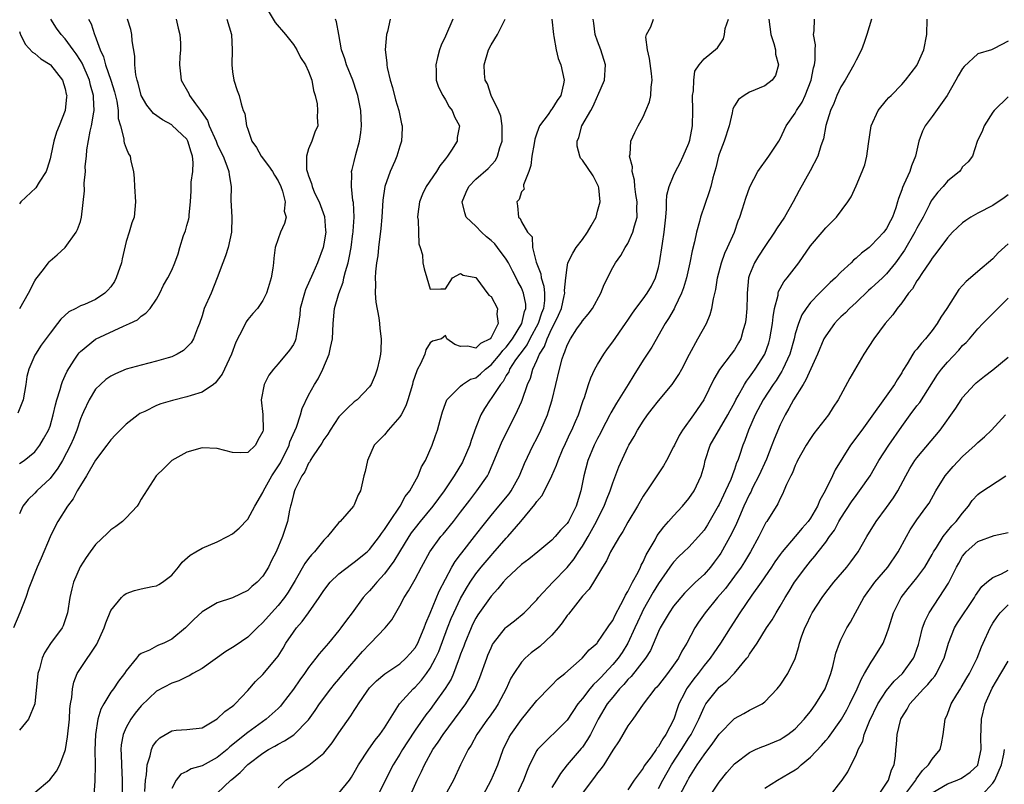
# Model space of a CAD drawing. Units: inches. Extents: x 2601000 to 2604000, y 1515000 to 1518000.
# Drawn here: x 2601501 to 2601630, y 1516004 to 1516105 of the extents above; entities that cross this region are included whole.
import ezdxf

# ---------------------------------------------------------------- set-up
doc = ezdxf.new("R2010")
doc.units = ezdxf.units.IN
doc.header["$MEASUREMENT"] = 0
doc.layers.add('LD26011515_2ft', color=101, linetype='Continuous')

msp = doc.modelspace()

# ---------------------------------------------------------------- linework, layer by layer
at = {"layer": 'LD26011515_2ft'}
for points, elevation in [([(2601533.15, 1516107), (2601534.6, 1516104.6), (2601535.98, 1516103), (2601537, 1516101.68), (2601537.44, 1516101), (2601537.96, 1516099.96), (2601538.6, 1516099), (2601539, 1516098.13), (2601539.44, 1516097), (2601539.63, 1516095.63), (2601539.86, 1516095), (2601540.11, 1516093.89), (2601540.17, 1516093), (2601540.12, 1516092.12), (2601540.21, 1516091), (2601539.84, 1516090.16), (2601539.44, 1516089), (2601539, 1516087.97), (2601538.73, 1516087), (2601538.74, 1516085.26), (2601538.82, 1516085), (2601538.88, 1516084.88), (2601539, 1516084.42), (2601539.4, 1516083.4), (2601539.46, 1516083), (2601539.8, 1516082.2), (2601540.38, 1516081), (2601541.08, 1516079.08), (2601541.24, 1516077.24), (2601541.25, 1516077), (2601541, 1516075.48), (2601540.9, 1516075), (2601540.17, 1516073), (2601539.57, 1516071.57), (2601538.58, 1516069.42), (2601538.45, 1516069), (2601537.9, 1516067), (2601537.85, 1516066.15), (2601537.68, 1516065), (2601537.36, 1516063.36), (2601537.33, 1516063), (2601537.25, 1516062.75), (2601537, 1516062.25), (2601536.51, 1516061.49), (2601535, 1516059.7), (2601534.37, 1516059), (2601533.79, 1516058.21), (2601533.17, 1516057), (2601532.76, 1516055), (2601532.97, 1516053.03), (2601533.05, 1516051), (2601533, 1516050.8), (2601532.33, 1516049.67), (2601532, 1516049), (2601531, 1516048.06), (2601530, 1516048), (2601529, 1516048.05), (2601527, 1516048.56), (2601525, 1516048.65), (2601523, 1516048.09), (2601521.02, 1516047), (2601520.01, 1516045.99), (2601518.96, 1516045), (2601517, 1516041.94), (2601516.66, 1516041.34), (2601516.45, 1516041), (2601515, 1516039.47), (2601514.53, 1516039), (2601513.67, 1516038.33), (2601513, 1516037.89), (2601512.54, 1516037.46), (2601511, 1516035.96), (2601510.27, 1516035), (2601509.74, 1516034.26), (2601508.96, 1516033.04), (2601508.09, 1516031), (2601507.86, 1516030.14), (2601507.62, 1516029), (2601507.32, 1516027), (2601507, 1516026.04), (2601506.72, 1516025.29), (2601506.58, 1516025), (2601505.06, 1516022.94), (2601504.27, 1516021.73), (2601503.97, 1516021), (2601503.6, 1516019.6), (2601503.4, 1516019), (2601503, 1516015), (2601502.19, 1516013), (2601501, 1516011.55)], 8194), ([(2601528.24, 1516105), (2601528.87, 1516103), (2601528.96, 1516101), (2601528.89, 1516099), (2601529, 1516098.11), (2601529.18, 1516097), (2601529.63, 1516095.63), (2601529.86, 1516095), (2601530.12, 1516093.88), (2601530.42, 1516093), (2601530.6, 1516092.6), (2601530.84, 1516091), (2601530.9, 1516090.9), (2601531, 1516090.56), (2601531.56, 1516089), (2601532.15, 1516088.15), (2601532.78, 1516087), (2601533.75, 1516085.75), (2601534.27, 1516085), (2601534.5, 1516084.5), (2601535, 1516083.76), (2601535.35, 1516083), (2601535.59, 1516082.41), (2601535.91, 1516081), (2601535.8, 1516079.8), (2601536.05, 1516079), (2601535.85, 1516078.15), (2601535.32, 1516077), (2601535, 1516076.16), (2601534.62, 1516075), (2601534.41, 1516073.59), (2601534.37, 1516073), (2601534.29, 1516072.29), (2601534.07, 1516071), (2601533.68, 1516069.68), (2601533.46, 1516069), (2601533, 1516068.04), (2601532.28, 1516067), (2601531.67, 1516066.33), (2601531, 1516065.53), (2601530.78, 1516065.22), (2601530.42, 1516064.42), (2601529.45, 1516062.55), (2601528.85, 1516061), (2601527.95, 1516059), (2601527.64, 1516058.36), (2601527, 1516057.5), (2601526.77, 1516057.23), (2601526.5, 1516057), (2601525, 1516055.97), (2601523.55, 1516055.55), (2601523, 1516055.36), (2601521.09, 1516054.91), (2601519.56, 1516054.44), (2601519, 1516054.22), (2601517.45, 1516053.45), (2601516.83, 1516053.17), (2601516.59, 1516053), (2601515, 1516051.78), (2601513.61, 1516050.39), (2601513, 1516049.72), (2601512.49, 1516049), (2601511, 1516047.04), (2601509.81, 1516045), (2601509, 1516043.72), (2601508.58, 1516043), (2601508.04, 1516041.96), (2601507.28, 1516041), (2601506.05, 1516039), (2601505.67, 1516038.33), (2601505, 1516036.95), (2601503.84, 1516034.16), (2601503.3, 1516033), (2601502.22, 1516030.22), (2601501.82, 1516029), (2601501.01, 1516027), (2601500.18, 1516025)], 8196), ([(2601510.07, 1516105), (2601510.4, 1516104.4), (2601510.85, 1516103), (2601510.91, 1516102.91), (2601511.6, 1516101), (2601512.05, 1516100.05), (2601512.31, 1516099), (2601512.98, 1516097), (2601513.47, 1516095.47), (2601513.77, 1516094.23), (2601513.96, 1516093), (2601513.97, 1516091.97), (2601514.26, 1516091), (2601514.72, 1516089.28), (2601514.72, 1516089), (2601514.76, 1516088.76), (2601515, 1516088.06), (2601515.32, 1516087.32), (2601515.52, 1516087), (2601515.63, 1516086.37), (2601515.98, 1516085), (2601516.08, 1516084.08), (2601516.11, 1516083), (2601516.23, 1516081), (2601516.05, 1516079), (2601515.75, 1516078.25), (2601515.39, 1516077), (2601515, 1516075.77), (2601514.47, 1516073.53), (2601514.38, 1516073), (2601513.71, 1516071), (2601513.47, 1516070.53), (2601513, 1516069.85), (2601512.61, 1516069.39), (2601512.21, 1516069), (2601511, 1516068.16), (2601509.52, 1516067.52), (2601509, 1516067.32), (2601508.39, 1516067), (2601507.46, 1516066.54), (2601506.41, 1516065.59), (2601506, 1516065), (2601505, 1516063.76), (2601503.83, 1516062.17), (2601503.07, 1516061), (2601503, 1516060.85), (2601502.2, 1516059), (2601501.97, 1516058.03), (2601501.84, 1516057), (2601501.49, 1516055), (2601500.77, 1516053.23)], 8202), ([(2601501, 1516046.61), (2601501.59, 1516047), (2601503, 1516048.13), (2601503.67, 1516049), (2601504.16, 1516049.84), (2601504.8, 1516051), (2601505, 1516051.53), (2601505.43, 1516053), (2601505.7, 1516054.3), (2601505.89, 1516055), (2601506.34, 1516056.34), (2601506.5, 1516057), (2601506.62, 1516057.39), (2601507, 1516058.19), (2601507.24, 1516058.76), (2601508.19, 1516060.19), (2601508.7, 1516061), (2601508.83, 1516061.17), (2601509, 1516061.34), (2601511, 1516062.94), (2601514.66, 1516064.66), (2601515.46, 1516065), (2601516.49, 1516065.51), (2601517, 1516065.98), (2601517.62, 1516066.38), (2601518.18, 1516067), (2601519, 1516068.2), (2601519.44, 1516069), (2601519.93, 1516070.07), (2601520.51, 1516071), (2601521, 1516072.03), (2601521.41, 1516073), (2601521.83, 1516074.17), (2601522.05, 1516075), (2601522.57, 1516076.57), (2601522.81, 1516077.19), (2601523, 1516077.91), (2601523.25, 1516078.75), (2601523.3, 1516079), (2601523.3, 1516079.3), (2601523.47, 1516081), (2601523.56, 1516082.44), (2601523.57, 1516083.57), (2601523.76, 1516085), (2601523.82, 1516086.18), (2601523.74, 1516087), (2601523.54, 1516087.54), (2601523.14, 1516089), (2601523, 1516089.23), (2601521.06, 1516091.06), (2601521, 1516091.11), (2601519.77, 1516091.77), (2601518.61, 1516092.61), (2601517.72, 1516093.72), (2601517, 1516094.97), (2601516.6, 1516096.6), (2601516.47, 1516097), (2601516.3, 1516097.7), (2601516.16, 1516099), (2601516.14, 1516100.14), (2601515.81, 1516102.19), (2601515.78, 1516103), (2601515.64, 1516103.64), (2601515.21, 1516105)], 8200), ([(2601521.61, 1516105), (2601521.84, 1516103.84), (2601522.09, 1516103), (2601522.16, 1516101.84), (2601522.15, 1516101), (2601522.07, 1516100.07), (2601522.02, 1516099), (2601522.17, 1516097.83), (2601522.26, 1516097), (2601523.24, 1516095.24), (2601523.33, 1516095), (2601524.12, 1516093.88), (2601524.79, 1516093), (2601524.89, 1516092.89), (2601525.69, 1516091.69), (2601525.95, 1516091), (2601526.85, 1516089), (2601527, 1516088.6), (2601527.5, 1516087.5), (2601527.75, 1516087), (2601528.27, 1516085.73), (2601528.51, 1516085), (2601528.55, 1516084.55), (2601528.81, 1516083), (2601528.79, 1516081.21), (2601528.89, 1516079), (2601528.88, 1516077), (2601528.44, 1516075), (2601528.08, 1516073.92), (2601527.73, 1516073), (2601527, 1516071), (2601526.17, 1516069), (2601525.29, 1516067), (2601525, 1516066.03), (2601524.66, 1516065), (2601524.38, 1516064.38), (2601523.86, 1516063), (2601523.54, 1516062.46), (2601523, 1516061.89), (2601522.55, 1516061.45), (2601521.74, 1516061), (2601521, 1516060.65), (2601520.52, 1516060.52), (2601519, 1516060.04), (2601517, 1516059.54), (2601515, 1516059), (2601513.6, 1516058.4), (2601513, 1516058.1), (2601512.36, 1516057.64), (2601511.63, 1516057), (2601511, 1516056.38), (2601510.13, 1516055), (2601509.42, 1516053.42), (2601509.22, 1516053), (2601509, 1516052.47), (2601508.54, 1516051), (2601508.1, 1516049.9), (2601507.7, 1516049), (2601506.62, 1516047), (2601506.02, 1516045.98), (2601505, 1516044.63), (2601503.26, 1516043), (2601503, 1516042.71), (2601502.11, 1516041.89), (2601501.43, 1516041), (2601501, 1516039.99)], 8198), ([(2601501.01, 1516067), (2601502.17, 1516069), (2601503, 1516070.6), (2601503.15, 1516070.85), (2601504.13, 1516072.13), (2601504.87, 1516073.13), (2601505, 1516073.27), (2601505.96, 1516074.04), (2601506.99, 1516075), (2601508.45, 1516077), (2601508.63, 1516077.37), (2601509, 1516078.43), (2601509.16, 1516079), (2601509.53, 1516082.47), (2601509.48, 1516083.48), (2601509.66, 1516085), (2601509.64, 1516085.64), (2601509.8, 1516087), (2601509.85, 1516087.85), (2601510.29, 1516090.29), (2601510.47, 1516091), (2601510.77, 1516092.77), (2601510.82, 1516093), (2601510.73, 1516094.73), (2601510.74, 1516095), (2601510.32, 1516096.32), (2601510.18, 1516097), (2601509.22, 1516099.22), (2601509, 1516099.6), (2601508.46, 1516100.46), (2601508.04, 1516101), (2601507, 1516102.45), (2601506.47, 1516103), (2601505.85, 1516103.85), (2601505.1, 1516105)], 8204), ([(2601503, 1516003.38), (2601504.96, 1516005.04), (2601505.85, 1516006.15), (2601506.29, 1516007), (2601507, 1516008.88), (2601507.03, 1516009), (2601507.31, 1516010.69), (2601507.55, 1516013), (2601507.62, 1516014.38), (2601507.7, 1516015), (2601507.86, 1516015.86), (2601507.94, 1516017), (2601508.13, 1516017.87), (2601508.59, 1516019), (2601509, 1516019.66), (2601511.16, 1516022.84), (2601512.13, 1516025), (2601512.33, 1516025.67), (2601513, 1516027.29), (2601514.41, 1516029), (2601514.7, 1516029.3), (2601515, 1516029.51), (2601516.09, 1516029.91), (2601517, 1516030.14), (2601518.44, 1516030.44), (2601519, 1516030.54), (2601519.31, 1516030.69), (2601519.79, 1516031), (2601521, 1516031.94), (2601521.9, 1516033), (2601522.38, 1516033.62), (2601523.44, 1516034.56), (2601524.16, 1516035), (2601525, 1516035.49), (2601527, 1516036.32), (2601528.36, 1516037), (2601529, 1516037.37), (2601529.87, 1516038.13), (2601531, 1516039.31), (2601531.95, 1516041), (2601533, 1516042.79), (2601533.09, 1516043), (2601534.18, 1516045), (2601535.3, 1516046.7), (2601536.43, 1516049), (2601536.55, 1516049.45), (2601537.4, 1516051.4), (2601537.94, 1516053), (2601538.14, 1516053.86), (2601539, 1516055.57), (2601539.79, 1516057), (2601540.24, 1516057.76), (2601540.88, 1516059), (2601541.71, 1516061), (2601541.87, 1516061.87), (2601542.13, 1516063), (2601542.23, 1516065), (2601542.41, 1516067), (2601542.96, 1516068.96), (2601543.54, 1516070.46), (2601543.64, 1516071), (2601543.84, 1516071.84), (2601544.19, 1516073), (2601544.35, 1516073.65), (2601544.59, 1516075), (2601544.84, 1516076.84), (2601544.86, 1516077), (2601544.86, 1516077.14), (2601544.98, 1516079), (2601544.9, 1516080.9), (2601544.84, 1516081.16), (2601544.63, 1516083), (2601544.67, 1516084.67), (2601544.65, 1516085), (2601544.73, 1516085.27), (2601545, 1516086.31), (2601545.21, 1516087.21), (2601545.7, 1516089), (2601545.88, 1516090.12), (2601545.96, 1516091), (2601545.88, 1516093), (2601545.47, 1516095), (2601545.36, 1516095.36), (2601544.8, 1516097), (2601543.99, 1516099), (2601543.79, 1516099.79), (2601543.32, 1516101), (2601543, 1516103), (2601542.66, 1516104.67), (2601542.53, 1516105)], 8192), ([(2601549.75, 1516105), (2601549.38, 1516103.38), (2601549.24, 1516103), (2601549.06, 1516101), (2601549.28, 1516099.28), (2601549.28, 1516099), (2601549.33, 1516098.67), (2601549.73, 1516097), (2601550.02, 1516096.02), (2601550.43, 1516094.43), (2601550.88, 1516093), (2601551.24, 1516091.24), (2601551.3, 1516091), (2601551.3, 1516090.7), (2601551.23, 1516089), (2601551, 1516088.33), (2601550.6, 1516087), (2601550.33, 1516086.33), (2601549.72, 1516085), (2601549.03, 1516083), (2601548.76, 1516081.24), (2601548.63, 1516079), (2601548.51, 1516077.49), (2601548.21, 1516075), (2601548.09, 1516073.91), (2601547.94, 1516073), (2601547.79, 1516071.79), (2601547.76, 1516071), (2601547.82, 1516070.18), (2601547.76, 1516069), (2601547.83, 1516067.83), (2601548.24, 1516065.76), (2601548.33, 1516065), (2601548.37, 1516064.37), (2601548.53, 1516063), (2601548.52, 1516061.48), (2601548.48, 1516061), (2601548.31, 1516060.31), (2601548.04, 1516059), (2601547.77, 1516058.23), (2601547.21, 1516057), (2601547, 1516056.68), (2601545.4, 1516055), (2601545, 1516054.73), (2601544.1, 1516053.9), (2601543, 1516052.75), (2601541.82, 1516051), (2601541.52, 1516050.48), (2601541, 1516049.77), (2601540.73, 1516049.27), (2601539.62, 1516047.62), (2601539.23, 1516047), (2601539.15, 1516046.85), (2601539, 1516046.65), (2601538.49, 1516045.51), (2601538.13, 1516045), (2601537.24, 1516043.24), (2601537.14, 1516043), (2601537, 1516042.54), (2601536.72, 1516041.28), (2601536.61, 1516041), (2601536.49, 1516040.49), (2601536.22, 1516039), (2601535.59, 1516037), (2601534.72, 1516035), (2601534.12, 1516033.88), (2601533.72, 1516033), (2601533, 1516031.81), (2601532.25, 1516031), (2601531.56, 1516030.44), (2601531, 1516029.93), (2601529, 1516028.96), (2601527, 1516028.29), (2601525, 1516027.13), (2601523.91, 1516026.09), (2601522.82, 1516025), (2601521, 1516023.5), (2601519.97, 1516023), (2601519.28, 1516022.72), (2601519, 1516022.58), (2601518.07, 1516022.07), (2601517, 1516021.62), (2601516.65, 1516021.35), (2601516.39, 1516021), (2601515, 1516019.35), (2601514.78, 1516019), (2601514, 1516018), (2601513.35, 1516017), (2601513, 1516016.53), (2601512.06, 1516015), (2601511.68, 1516014.32), (2601511.31, 1516013), (2601510.99, 1516010.99), (2601510.91, 1516008.91), (2601510.93, 1516007), (2601510.92, 1516006.92), (2601510.91, 1516005), (2601510.89, 1516004.89), (2601510.75, 1516003)], 8190), ([(2601557.96, 1516105), (2601557, 1516102.78), (2601556.42, 1516101.58), (2601556.2, 1516101), (2601555.96, 1516099.96), (2601555.72, 1516099), (2601555.78, 1516098.22), (2601555.78, 1516097), (2601556.08, 1516096.08), (2601556.64, 1516095), (2601557, 1516094.4), (2601557.5, 1516093.5), (2601557.9, 1516093), (2601558.18, 1516092.18), (2601558.83, 1516091), (2601558.56, 1516089.44), (2601558.52, 1516089), (2601557.8, 1516087.8), (2601557.27, 1516087), (2601557, 1516086.67), (2601556.27, 1516085.73), (2601555.83, 1516085), (2601554.46, 1516083), (2601553.99, 1516082.01), (2601553.6, 1516081), (2601553.38, 1516079.38), (2601553.34, 1516079), (2601553.42, 1516078.58), (2601553.45, 1516077), (2601553.5, 1516075.5), (2601553.69, 1516075), (2601553.98, 1516074.02), (2601554.04, 1516073), (2601554.18, 1516072.18), (2601554.57, 1516071), (2601555, 1516069.54), (2601556.41, 1516069.59), (2601557, 1516069.59), (2601557.93, 1516071), (2601559, 1516071.59), (2601559.35, 1516071.35), (2601561, 1516071.06), (2601562.72, 1516068.72), (2601563, 1516068.55), (2601563.83, 1516067), (2601563.75, 1516066.25), (2601563.94, 1516065), (2601563, 1516063.15), (2601562.86, 1516063), (2601561.61, 1516062.39), (2601561, 1516061.78), (2601559.96, 1516062.04), (2601559, 1516061.99), (2601558.24, 1516062.24), (2601557.18, 1516063), (2601557, 1516063.42), (2601556.49, 1516063), (2601555.31, 1516062.69), (2601555, 1516062.47), (2601554.44, 1516061.56), (2601554.3, 1516061), (2601553.73, 1516059.73), (2601553.33, 1516059), (2601553.23, 1516058.77), (2601552.71, 1516057.29), (2601552.65, 1516057), (2601552.06, 1516055), (2601551.81, 1516054.19), (2601551.17, 1516053), (2601551, 1516052.73), (2601549.48, 1516051), (2601549, 1516050.39), (2601547.64, 1516049), (2601546.74, 1516047), (2601546.46, 1516045.54), (2601546.28, 1516045), (2601545.83, 1516043), (2601545.53, 1516042.47), (2601545, 1516041.16), (2601544.91, 1516041), (2601543.14, 1516039), (2601543, 1516038.86), (2601541.48, 1516037), (2601541, 1516036.53), (2601539.76, 1516035), (2601539.38, 1516034.62), (2601539, 1516034.14), (2601538.52, 1516033.48), (2601537.25, 1516031.25), (2601536.31, 1516029.69), (2601535.84, 1516029), (2601535, 1516027.93), (2601534.14, 1516027), (2601533, 1516025.69), (2601532.23, 1516025), (2601531, 1516023.78), (2601529.34, 1516022.66), (2601529, 1516022.41), (2601528.11, 1516021.89), (2601525, 1516019.68), (2601523.8, 1516019), (2601523.31, 1516018.69), (2601523, 1516018.58), (2601521.95, 1516018.05), (2601521, 1516017.74), (2601519, 1516016.67), (2601517, 1516014.77), (2601516.2, 1516013.8), (2601515.61, 1516013), (2601515, 1516011.89), (2601514.63, 1516011), (2601514.37, 1516009.63), (2601514.33, 1516009), (2601514.37, 1516008.37), (2601514.38, 1516007), (2601514.48, 1516005), (2601514.49, 1516003)], 8188), ([(2601517.48, 1516003.48), (2601517.56, 1516005), (2601517.7, 1516005.7), (2601517.78, 1516007), (2601518.19, 1516008.19), (2601518.34, 1516009), (2601518.54, 1516009.46), (2601519, 1516010.11), (2601519.46, 1516010.54), (2601521, 1516011.49), (2601521.57, 1516011.57), (2601523, 1516011.65), (2601525, 1516011.87), (2601527, 1516013.03), (2601528, 1516014), (2601529, 1516014.7), (2601529.15, 1516014.85), (2601529.35, 1516015), (2601531, 1516016.75), (2601532.04, 1516017.96), (2601533, 1516018.88), (2601534.79, 1516021), (2601535, 1516021.29), (2601535.65, 1516022.35), (2601536.03, 1516023), (2601537, 1516024.43), (2601537.42, 1516025), (2601538.15, 1516025.85), (2601538.98, 1516027), (2601540.39, 1516029), (2601541, 1516029.92), (2601541.85, 1516031), (2601543, 1516032.11), (2601544.63, 1516033.37), (2601545, 1516033.62), (2601546.69, 1516035), (2601547, 1516035.29), (2601548.31, 1516037), (2601548.58, 1516037.42), (2601549, 1516037.92), (2601549.69, 1516039), (2601551.03, 1516041), (2601551.72, 1516042.28), (2601552.3, 1516043), (2601553.41, 1516045), (2601553.84, 1516046.16), (2601554.36, 1516047), (2601555.27, 1516049), (2601555.7, 1516050.3), (2601555.96, 1516051), (2601556.31, 1516052.31), (2601556.62, 1516053.38), (2601557, 1516054.48), (2601557.2, 1516055), (2601559, 1516056.78), (2601559.25, 1516057), (2601560.31, 1516057.69), (2601561, 1516057.88), (2601561.6, 1516058.4), (2601562.25, 1516059), (2601563, 1516059.57), (2601564.2, 1516061), (2601564.54, 1516061.46), (2601565, 1516061.92), (2601565.82, 1516063), (2601567.05, 1516065), (2601567.39, 1516066.61), (2601567.55, 1516067), (2601567.55, 1516067.55), (2601567.28, 1516069), (2601567, 1516069.68), (2601566.53, 1516070.53), (2601566.31, 1516071), (2601565.85, 1516071.85), (2601565.3, 1516073), (2601565, 1516073.47), (2601563.86, 1516075), (2601563.48, 1516075.48), (2601563, 1516075.91), (2601562.4, 1516076.4), (2601561.76, 1516077), (2601561, 1516077.82), (2601559.73, 1516079), (2601559.55, 1516079.55), (2601559.18, 1516081), (2601559.73, 1516082.27), (2601560.08, 1516083), (2601561, 1516083.97), (2601562.6, 1516085.4), (2601563.56, 1516086.44), (2601563.86, 1516087), (2601564.15, 1516088.15), (2601564.45, 1516089), (2601564.45, 1516091), (2601564.27, 1516092.27), (2601563.98, 1516093), (2601563, 1516095), (2601562.51, 1516096.51), (2601562.23, 1516097), (2601562.14, 1516097.86), (2601562.11, 1516099), (2601562.66, 1516101), (2601563, 1516101.63), (2601563.85, 1516103), (2601564.86, 1516105)], 8186), ([(2601571.01, 1516105), (2601571.19, 1516103), (2601571.26, 1516102.74), (2601571.54, 1516101), (2601571.84, 1516099.84), (2601572.16, 1516099), (2601572.62, 1516097), (2601572.53, 1516096.53), (2601572.18, 1516095), (2601571.69, 1516094.31), (2601571, 1516093.19), (2601570.9, 1516093.1), (2601570.5, 1516092.5), (2601569.37, 1516091), (2601569, 1516090.01), (2601568.75, 1516089.25), (2601568.66, 1516088.66), (2601568.35, 1516087), (2601568.24, 1516085.76), (2601567.97, 1516085), (2601567.26, 1516083.26), (2601567.27, 1516083), (2601567.34, 1516082.66), (2601567, 1516082.31), (2601566.69, 1516081.31), (2601566.4, 1516081), (2601566.48, 1516080.48), (2601566.62, 1516079), (2601566.83, 1516078.83), (2601567, 1516078.38), (2601567.79, 1516077), (2601568.4, 1516076.4), (2601568.43, 1516075), (2601568.92, 1516073.08), (2601569.55, 1516071.55), (2601569.6, 1516071), (2601569.94, 1516069.94), (2601570.02, 1516069), (2601570.02, 1516068.02), (2601569.89, 1516067), (2601569.65, 1516066.35), (2601569.2, 1516065), (2601568.1, 1516063), (2601567.73, 1516062.27), (2601566.76, 1516061), (2601566.22, 1516060.22), (2601565.44, 1516059), (2601565.33, 1516058.67), (2601565, 1516058.17), (2601564.59, 1516057.41), (2601564.22, 1516057), (2601563, 1516055.16), (2601562.87, 1516055), (2601562.14, 1516053.86), (2601561.64, 1516053), (2601561, 1516051.34), (2601560.38, 1516049.62), (2601560.2, 1516049), (2601559.35, 1516047), (2601559.23, 1516046.77), (2601558.16, 1516045), (2601556.83, 1516043), (2601555.33, 1516041), (2601553.67, 1516039), (2601553, 1516038.16), (2601552.51, 1516037.49), (2601552.18, 1516037), (2601550.94, 1516035), (2601550.23, 1516033.77), (2601549, 1516032.11), (2601547.96, 1516031), (2601547.53, 1516030.47), (2601547, 1516029.85), (2601546.57, 1516029.43), (2601546.19, 1516029), (2601544.72, 1516027), (2601543.97, 1516026.03), (2601543.26, 1516025), (2601543, 1516024.66), (2601541.6, 1516023), (2601540.39, 1516021.61), (2601539.94, 1516021), (2601539, 1516019.81), (2601538.46, 1516019), (2601537.84, 1516018.16), (2601537, 1516016.93), (2601535.54, 1516015), (2601535.29, 1516014.7), (2601535, 1516014.42), (2601533.44, 1516013), (2601531, 1516011.26), (2601528.65, 1516009.35), (2601528.3, 1516009), (2601527, 1516007.95), (2601525, 1516006.89), (2601523.54, 1516006.46), (2601523, 1516006.13), (2601522.21, 1516005.79), (2601521.59, 1516005), (2601521, 1516003.91)], 8184), ([(2601527, 1516003.28), (2601528.78, 1516005), (2601528.91, 1516005.09), (2601530.02, 1516005.98), (2601531, 1516007.03), (2601533, 1516008.52), (2601533.75, 1516009), (2601534.55, 1516009.45), (2601535, 1516009.73), (2601535.85, 1516010.15), (2601537.05, 1516010.95), (2601539, 1516012.9), (2601539.87, 1516014.13), (2601540.44, 1516015), (2601541.92, 1516017), (2601542.4, 1516017.6), (2601543, 1516018.28), (2601543.59, 1516019), (2601546.1, 1516021.9), (2601547, 1516022.86), (2601547.16, 1516023), (2601549.09, 1516025), (2601549.94, 1516026.06), (2601550.47, 1516027), (2601551, 1516027.91), (2601551.55, 1516029), (2601552.13, 1516029.87), (2601553, 1516031.42), (2601553.83, 1516033), (2601554.93, 1516035), (2601556.39, 1516037), (2601556.68, 1516037.32), (2601558.04, 1516039), (2601559, 1516040.23), (2601560.19, 1516041.81), (2601561.12, 1516043), (2601562.51, 1516045), (2601562.69, 1516045.32), (2601563, 1516046.07), (2601563.29, 1516046.71), (2601564.44, 1516049.55), (2601566.22, 1516053), (2601567, 1516054.73), (2601567.08, 1516054.92), (2601567.79, 1516057), (2601568.17, 1516057.83), (2601568.48, 1516059), (2601569, 1516060.14), (2601569.36, 1516061), (2601570.01, 1516061.99), (2601570.36, 1516063), (2601571, 1516064.36), (2601571.35, 1516065), (2601571.88, 1516066.12), (2601572.24, 1516067), (2601572.63, 1516068.63), (2601572.7, 1516069), (2601572.67, 1516069.33), (2601572.83, 1516071), (2601573, 1516072.39), (2601573.11, 1516073), (2601573.74, 1516074.26), (2601574.19, 1516075), (2601575, 1516076.07), (2601575.66, 1516077), (2601576.16, 1516077.84), (2601576.8, 1516079), (2601577, 1516079.76), (2601577.36, 1516081), (2601577.15, 1516082.85), (2601577.13, 1516083), (2601577.09, 1516083.09), (2601576.42, 1516084.42), (2601575, 1516086.48), (2601574.76, 1516086.76), (2601574.65, 1516087), (2601574.31, 1516088.31), (2601574.3, 1516089), (2601574.52, 1516089.48), (2601574.95, 1516091), (2601576.11, 1516093), (2601576.42, 1516093.58), (2601577, 1516094.91), (2601577.05, 1516095), (2601577.9, 1516097), (2601578.06, 1516099), (2601577.44, 1516101), (2601577, 1516102.14), (2601576.7, 1516103), (2601576.49, 1516104.49), (2601576.43, 1516105)], 8182), ([(2601535, 1516003.99), (2601536.01, 1516005), (2601537, 1516005.66), (2601539.05, 1516006.95), (2601541, 1516008.53), (2601542.11, 1516009.89), (2601543, 1516011.19), (2601544.57, 1516013.43), (2601545, 1516014.14), (2601545.35, 1516014.65), (2601545.55, 1516015), (2601546.69, 1516016.69), (2601546.91, 1516017), (2601547, 1516017.11), (2601547.94, 1516018.06), (2601549.03, 1516018.97), (2601551, 1516020.29), (2601551.79, 1516021), (2601552.37, 1516021.63), (2601553, 1516022.36), (2601553.35, 1516023), (2601553.63, 1516023.63), (2601554.21, 1516025), (2601554.4, 1516025.6), (2601555, 1516026.94), (2601556.18, 1516029.82), (2601557.86, 1516033), (2601558.27, 1516033.73), (2601559, 1516034.65), (2601559.14, 1516034.86), (2601560.84, 1516037), (2601561.77, 1516038.23), (2601563, 1516039.76), (2601564.04, 1516041), (2601565.37, 1516042.63), (2601565.63, 1516043), (2601566.75, 1516045), (2601567.4, 1516046.6), (2601568.53, 1516049), (2601569, 1516049.89), (2601569.55, 1516051), (2601570.4, 1516053), (2601570.55, 1516053.45), (2601571.03, 1516055), (2601571.53, 1516057), (2601571.98, 1516059), (2601572.35, 1516060.35), (2601572.55, 1516061), (2601572.71, 1516061.29), (2601573, 1516062.15), (2601573.44, 1516063), (2601574.29, 1516064.29), (2601574.87, 1516065.13), (2601575, 1516065.36), (2601575.76, 1516066.24), (2601576.35, 1516067), (2601577.45, 1516069), (2601577.85, 1516070.15), (2601579, 1516072.37), (2601579.37, 1516073), (2601580.05, 1516073.95), (2601580.63, 1516075), (2601581, 1516075.54), (2601581.66, 1516077), (2601581.84, 1516077.84), (2601582.21, 1516079), (2601582.17, 1516080.17), (2601582.2, 1516081), (2601582.05, 1516081.95), (2601581.92, 1516083), (2601581.87, 1516083.87), (2601581.55, 1516085), (2601581.59, 1516085.59), (2601581.21, 1516087), (2601581.29, 1516087.29), (2601581.38, 1516089), (2601581.9, 1516090.1), (2601582.35, 1516091), (2601583, 1516092.19), (2601583.36, 1516093), (2601583.83, 1516094.17), (2601584.01, 1516095), (2601584.06, 1516096.06), (2601584.2, 1516097), (2601584.11, 1516097.89), (2601583.84, 1516099.84), (2601583.55, 1516101), (2601583.37, 1516102.63), (2601583.43, 1516103), (2601584.01, 1516104.01), (2601584.35, 1516105)], 8180), ([(2601543, 1516003.29), (2601544.38, 1516005), (2601544.63, 1516005.37), (2601545, 1516005.97), (2601545.58, 1516007), (2601546.94, 1516009.06), (2601547.77, 1516010.23), (2601548.39, 1516011), (2601549, 1516011.87), (2601550.96, 1516015), (2601552.75, 1516017), (2601553, 1516017.22), (2601553.86, 1516018.14), (2601554.51, 1516019), (2601555, 1516019.7), (2601555.71, 1516021), (2601556.11, 1516021.89), (2601557.28, 1516025), (2601557.77, 1516026.23), (2601558.1, 1516027), (2601559, 1516028.88), (2601559.77, 1516030.23), (2601560.24, 1516031), (2601561, 1516032.11), (2601561.71, 1516033), (2601563, 1516034.53), (2601563.23, 1516034.77), (2601565, 1516036.79), (2601565.2, 1516037), (2601566.9, 1516039), (2601568.76, 1516041.24), (2601569, 1516041.62), (2601569.66, 1516042.34), (2601570.03, 1516043), (2601571, 1516044.97), (2601571.61, 1516046.39), (2601571.8, 1516047), (2601572.4, 1516048.4), (2601572.77, 1516049.23), (2601573.4, 1516050.6), (2601573.6, 1516051), (2601574.11, 1516052.11), (2601574.49, 1516053), (2601575.13, 1516054.87), (2601575.3, 1516055.3), (2601575.82, 1516057), (2601576.12, 1516057.88), (2601576.66, 1516059), (2601577, 1516059.62), (2601577.83, 1516061), (2601578.31, 1516061.69), (2601579, 1516062.62), (2601580.69, 1516065), (2601581, 1516065.45), (2601581.61, 1516066.39), (2601582.03, 1516067), (2601583, 1516068.25), (2601583.54, 1516069), (2601584.08, 1516069.92), (2601584.64, 1516071), (2601585, 1516072.37), (2601585.14, 1516073), (2601585.52, 1516075.52), (2601585.78, 1516077), (2601585.96, 1516079), (2601586.07, 1516080.07), (2601586.06, 1516081), (2601586.1, 1516081.9), (2601586.4, 1516083), (2601587, 1516084.44), (2601587.26, 1516085), (2601587.86, 1516086.14), (2601588.28, 1516087), (2601589, 1516088.7), (2601589.13, 1516089.13), (2601589.48, 1516091), (2601589.53, 1516093), (2601589.49, 1516095), (2601589.61, 1516095.61), (2601589.66, 1516097), (2601589.81, 1516098.19), (2601590.37, 1516099), (2601591, 1516099.82), (2601592.76, 1516101.24), (2601593.57, 1516102.43), (2601593.7, 1516103), (2601593.79, 1516103.79), (2601594.2, 1516105)], 8178), ([(2601599.53, 1516105), (2601599.79, 1516103), (2601600.19, 1516101.81), (2601600.4, 1516101), (2601600.42, 1516100.42), (2601600.81, 1516099), (2601600.4, 1516097.6), (2601599.97, 1516097), (2601599, 1516096.26), (2601597, 1516095.4), (2601596.27, 1516095), (2601595.54, 1516094.46), (2601595, 1516093.61), (2601594.78, 1516093.22), (2601594.71, 1516092.71), (2601594.31, 1516091), (2601593.67, 1516089), (2601593, 1516087.27), (2601592.92, 1516087), (2601592.54, 1516085.46), (2601592.16, 1516084.16), (2601591.89, 1516083), (2601591.69, 1516082.31), (2601590.53, 1516079), (2601590.4, 1516078.4), (2601589.99, 1516077), (2601589.74, 1516075.74), (2601589.43, 1516074.57), (2601589.12, 1516073), (2601588.68, 1516071), (2601588.32, 1516069.68), (2601588.06, 1516069), (2601587.16, 1516067.16), (2601587.06, 1516066.94), (2601586.34, 1516065.66), (2601585.9, 1516065), (2601584.12, 1516061.88), (2601583, 1516060.18), (2601581.77, 1516058.23), (2601581.02, 1516057), (2601579.47, 1516054.53), (2601578.74, 1516053.26), (2601578.63, 1516053), (2601577.58, 1516051), (2601577.39, 1516050.61), (2601577, 1516049.9), (2601576.55, 1516049), (2601575.72, 1516047), (2601575.18, 1516045), (2601574.8, 1516043), (2601574.17, 1516041), (2601573.17, 1516039), (2601573, 1516038.73), (2601572.14, 1516037.86), (2601571.43, 1516037), (2601571, 1516036.54), (2601569.15, 1516035), (2601567.96, 1516034.04), (2601567, 1516033.32), (2601565, 1516031.45), (2601564.59, 1516031), (2601563.88, 1516030.12), (2601563, 1516029.19), (2601561.27, 1516026.73), (2601561, 1516026.29), (2601560.57, 1516025.43), (2601560.36, 1516025), (2601559.54, 1516023), (2601559.41, 1516022.59), (2601559, 1516021.53), (2601558.82, 1516021), (2601558.67, 1516020.67), (2601558.05, 1516019), (2601557.73, 1516018.27), (2601556.98, 1516017.02), (2601555.53, 1516015), (2601555, 1516014.29), (2601554.43, 1516013.57), (2601553, 1516011.55), (2601551.99, 1516010.01), (2601551.35, 1516009), (2601551, 1516008.4), (2601550.14, 1516007), (2601548.1, 1516003)], 8176), ([(2601552.39, 1516003), (2601553.26, 1516005), (2601553.86, 1516006.14), (2601554.24, 1516007), (2601555.36, 1516009), (2601556.04, 1516009.96), (2601556.7, 1516011), (2601558.17, 1516013), (2601559.69, 1516015), (2601560.92, 1516017), (2601561.54, 1516018.46), (2601562.42, 1516021), (2601562.58, 1516021.42), (2601563, 1516022.4), (2601563.19, 1516022.81), (2601563.33, 1516023), (2601564.9, 1516025), (2601565, 1516025.11), (2601566.07, 1516025.93), (2601567.37, 1516027), (2601569, 1516028.68), (2601569.24, 1516029), (2601571.12, 1516031), (2601573, 1516032.92), (2601573.92, 1516034.08), (2601574.49, 1516035), (2601575, 1516035.75), (2601575.76, 1516037), (2601576.21, 1516037.79), (2601576.86, 1516039), (2601577, 1516039.31), (2601577.86, 1516041), (2601578.16, 1516041.84), (2601578.65, 1516043), (2601579, 1516044.07), (2601579.81, 1516046.19), (2601581, 1516048.76), (2601581.13, 1516049), (2601581.83, 1516050.17), (2601582.27, 1516051), (2601583, 1516052.16), (2601583.57, 1516053), (2601584.2, 1516053.8), (2601585, 1516054.85), (2601586.82, 1516057), (2601587, 1516057.24), (2601587.7, 1516058.3), (2601588.09, 1516059), (2601589.1, 1516061), (2601590.2, 1516063), (2601591.33, 1516065), (2601591.82, 1516066.18), (2601592.04, 1516067), (2601592.25, 1516068.25), (2601592.54, 1516069.46), (2601592.77, 1516071), (2601593.28, 1516073), (2601593.74, 1516074.26), (2601594.11, 1516075), (2601594.99, 1516077), (2601595.5, 1516078.5), (2601595.72, 1516079), (2601596.08, 1516080.08), (2601596.52, 1516081.48), (2601597.02, 1516082.98), (2601598.06, 1516085), (2601599.51, 1516087), (2601600.83, 1516089), (2601601, 1516089.28), (2601601.82, 1516091), (2601603, 1516092.67), (2601603.17, 1516093), (2601603.89, 1516094.11), (2601604.31, 1516095), (2601605.08, 1516097), (2601605.38, 1516098.62), (2601605.51, 1516099), (2601605.61, 1516099.61), (2601605.6, 1516101), (2601605.65, 1516101.65), (2601605.41, 1516103), (2601605.48, 1516103.48), (2601605.52, 1516105)], 8174), ([(2601613.04, 1516105), (2601612.42, 1516103), (2601612.06, 1516101.94), (2601611.69, 1516101), (2601611, 1516099.64), (2601610.71, 1516099), (2601609.55, 1516097), (2601609, 1516096.13), (2601608.48, 1516095), (2601608.07, 1516093.93), (2601607.65, 1516093), (2601607.04, 1516091.04), (2601606.71, 1516089.29), (2601606.38, 1516088.38), (2601605.95, 1516087), (2601604.94, 1516085.06), (2601603.51, 1516082.49), (2601602.73, 1516081), (2601601.59, 1516079), (2601600.55, 1516077.45), (2601600.29, 1516077), (2601599, 1516075.15), (2601598.15, 1516073.85), (2601597.65, 1516073), (2601597, 1516071.39), (2601596.87, 1516071), (2601596.69, 1516069), (2601596.67, 1516068.67), (2601596.64, 1516067), (2601596.51, 1516065.49), (2601596.43, 1516065), (2601596.16, 1516064.16), (2601595.84, 1516063), (2601595.54, 1516062.46), (2601595, 1516061.57), (2601594.59, 1516061), (2601593.04, 1516058.97), (2601592.31, 1516057.69), (2601590.99, 1516055), (2601589.62, 1516053), (2601588.16, 1516051), (2601587.72, 1516050.28), (2601587.1, 1516049), (2601587, 1516048.78), (2601586.07, 1516047), (2601585.69, 1516046.31), (2601584.45, 1516044.45), (2601583.47, 1516043), (2601583.27, 1516042.73), (2601583, 1516042.31), (2601582.26, 1516041), (2601581, 1516038.9), (2601580.34, 1516037.66), (2601579.87, 1516037), (2601579, 1516035.53), (2601578.71, 1516035), (2601578.18, 1516033.82), (2601577.63, 1516033), (2601576.45, 1516031), (2601575.9, 1516030.1), (2601575, 1516029.16), (2601573.18, 1516026.82), (2601573, 1516026.62), (2601572.35, 1516025.65), (2601571.84, 1516025), (2601571, 1516024.06), (2601569.43, 1516022.57), (2601568.29, 1516021.71), (2601567.48, 1516021), (2601567, 1516020.51), (2601565.97, 1516019), (2601565.61, 1516018.39), (2601564.99, 1516017), (2601563.95, 1516015), (2601563.57, 1516014.43), (2601562.73, 1516013.27), (2601562.52, 1516013), (2601561.13, 1516011), (2601560.4, 1516009.6), (2601559.99, 1516009), (2601558.97, 1516007), (2601558.04, 1516005), (2601556.95, 1516003)], 8172), ([(2601561.95, 1516003), (2601563, 1516005), (2601563.62, 1516006.38), (2601563.87, 1516007), (2601564.61, 1516009), (2601565.37, 1516010.63), (2601565.59, 1516011), (2601567, 1516012.98), (2601568.67, 1516015), (2601569, 1516015.44), (2601570.75, 1516017.25), (2601571, 1516017.48), (2601571.74, 1516018.26), (2601572.69, 1516019), (2601574.99, 1516021), (2601575.88, 1516022.12), (2601576.93, 1516023), (2601577, 1516023.08), (2601578.33, 1516025), (2601578.59, 1516025.41), (2601579, 1516025.97), (2601579.32, 1516026.68), (2601580.08, 1516028.08), (2601580.53, 1516029), (2601580.68, 1516029.32), (2601581, 1516029.8), (2601581.61, 1516031), (2601582.32, 1516032.32), (2601582.64, 1516033), (2601582.74, 1516033.26), (2601583, 1516033.7), (2601583.4, 1516034.6), (2601584.56, 1516036.56), (2601584.86, 1516037.14), (2601585.7, 1516038.3), (2601586.35, 1516039), (2601587, 1516039.75), (2601588.18, 1516041), (2601589, 1516041.99), (2601589.69, 1516043), (2601590.64, 1516045), (2601591, 1516046.3), (2601591.17, 1516047), (2601591.81, 1516049), (2601594.15, 1516053), (2601594.43, 1516053.57), (2601595, 1516054.6), (2601595.2, 1516055), (2601595.5, 1516055.5), (2601596.33, 1516057), (2601596.58, 1516057.42), (2601597, 1516057.94), (2601597.43, 1516058.57), (2601597.74, 1516059), (2601599.01, 1516061), (2601599.52, 1516062.48), (2601599.67, 1516063), (2601600.01, 1516065), (2601600.09, 1516065.91), (2601600.29, 1516067), (2601600.73, 1516068.73), (2601600.76, 1516069), (2601600.8, 1516069.2), (2601601.5, 1516070.5), (2601601.93, 1516071), (2601603.46, 1516073), (2601605, 1516075.21), (2601606.53, 1516077), (2601607, 1516077.58), (2601607.7, 1516078.3), (2601608.41, 1516079), (2601609.93, 1516081), (2601610.35, 1516081.65), (2601611, 1516083.12), (2601611.79, 1516085), (2601612.13, 1516085.87), (2601612.42, 1516087), (2601612.63, 1516088.63), (2601612.99, 1516091), (2601613.9, 1516093), (2601615, 1516094.37), (2601615.29, 1516094.71), (2601615.6, 1516095), (2601617, 1516096.45), (2601617.51, 1516097), (2601619, 1516098.92), (2601619.05, 1516099), (2601619.92, 1516101), (2601620.29, 1516103), (2601620.35, 1516105)], 8170), ([(2601501, 1516103.39), (2601501.07, 1516103.07), (2601501.1, 1516103), (2601501.73, 1516101.73), (2601502.7, 1516100.7), (2601503, 1516100.51), (2601503.8, 1516099.8), (2601505, 1516099.06), (2601505.07, 1516099), (2601506.66, 1516097), (2601507, 1516095.88), (2601507.14, 1516095.14), (2601507.19, 1516095), (2601507.18, 1516094.82), (2601506.98, 1516093), (2601506.19, 1516091), (2601505.84, 1516090.16), (2601505.49, 1516089), (2601505.11, 1516087.11), (2601505, 1516086.65), (2601504.63, 1516085.37), (2601504.5, 1516085), (2601503.59, 1516083.59), (2601503.15, 1516082.85), (2601501.18, 1516081), (2601501, 1516080.76)], 8206), ([(2601631, 1516102.14), (2601629.14, 1516101.14), (2601629, 1516101.07), (2601628.81, 1516101), (2601627, 1516100.48), (2601625.2, 1516098.8), (2601625, 1516098.52), (2601624.43, 1516097.57), (2601624.13, 1516097), (2601622.96, 1516095), (2601621, 1516092.23), (2601620.06, 1516091), (2601619.71, 1516090.29), (2601619.24, 1516089), (2601618.82, 1516087), (2601618.28, 1516085.72), (2601618.07, 1516085), (2601617.29, 1516083.29), (2601617.09, 1516082.91), (2601617, 1516082.6), (2601616.56, 1516081.44), (2601616.46, 1516081), (2601616.23, 1516080.23), (2601615.8, 1516079), (2601615.51, 1516078.49), (2601615, 1516077.49), (2601614.64, 1516077), (2601613, 1516075.25), (2601612.7, 1516075), (2601611.73, 1516074.27), (2601611, 1516073.59), (2601610.67, 1516073.33), (2601610.34, 1516073), (2601609, 1516071.76), (2601608.27, 1516071), (2601607.6, 1516070.4), (2601607, 1516069.83), (2601606.19, 1516069), (2601605, 1516067.77), (2601604.42, 1516067), (2601603.87, 1516066.13), (2601603.43, 1516065), (2601603, 1516063.64), (2601602.84, 1516063), (2601602.28, 1516061), (2601601.65, 1516059.65), (2601601.38, 1516059), (2601601.25, 1516058.75), (2601601, 1516058.38), (2601600.47, 1516057.53), (2601600.1, 1516057), (2601598.79, 1516055), (2601597.73, 1516053), (2601596.85, 1516051), (2601596.38, 1516049.62), (2601596.1, 1516049), (2601595.66, 1516047.66), (2601595.43, 1516047), (2601595.29, 1516046.71), (2601595, 1516045.82), (2601594.77, 1516045.23), (2601594.71, 1516045), (2601594.52, 1516044.52), (2601593.83, 1516043), (2601593.56, 1516042.44), (2601593, 1516041.22), (2601592.88, 1516041), (2601591.45, 1516038.55), (2601591, 1516037.86), (2601590.27, 1516037), (2601589, 1516035.63), (2601588.36, 1516035), (2601587.66, 1516034.34), (2601587, 1516033.66), (2601586.71, 1516033.29), (2601586.52, 1516033), (2601585, 1516030.83), (2601584.32, 1516029.68), (2601583, 1516027.36), (2601582.81, 1516027), (2601582.24, 1516025.76), (2601581.91, 1516025), (2601581, 1516023), (2601580.22, 1516021.78), (2601579.69, 1516021), (2601579, 1516020.17), (2601577.91, 1516019), (2601577.46, 1516018.54), (2601577, 1516018.03), (2601576.45, 1516017.55), (2601575.97, 1516017), (2601575, 1516015.73), (2601574.4, 1516015), (2601573, 1516012.85), (2601569.09, 1516009), (2601569, 1516008.87), (2601568.05, 1516007), (2601567.73, 1516006.27), (2601567.25, 1516005), (2601566.35, 1516003)], 8168), ([(2601631, 1516094.8), (2601629.16, 1516093), (2601629, 1516092.79), (2601627.84, 1516091), (2601627.63, 1516090.37), (2601626.94, 1516088.94), (2601626.31, 1516087), (2601625.75, 1516086.25), (2601625, 1516085.6), (2601624.77, 1516085.23), (2601624.58, 1516085), (2601623, 1516083.72), (2601622.43, 1516083), (2601621.74, 1516082.26), (2601621, 1516081.31), (2601620.88, 1516081.12), (2601620.66, 1516080.66), (2601619.81, 1516079), (2601619, 1516077.53), (2601618.74, 1516077), (2601617.35, 1516074.65), (2601616.16, 1516073), (2601615, 1516071.54), (2601614.45, 1516071), (2601613, 1516069.66), (2601612.64, 1516069.36), (2601611, 1516067.79), (2601610.13, 1516067), (2601609.59, 1516066.41), (2601609, 1516065.87), (2601608.57, 1516065.43), (2601608.16, 1516065), (2601607, 1516063.41), (2601606.77, 1516063), (2601605.93, 1516061), (2601604.4, 1516057.6), (2601604.02, 1516057), (2601602.77, 1516055), (2601602.17, 1516053.83), (2601601.65, 1516053), (2601601, 1516051.69), (2601600.21, 1516049.79), (2601599.93, 1516049), (2601599.2, 1516047.2), (2601598.21, 1516045), (2601597.39, 1516043.39), (2601597.14, 1516042.86), (2601597, 1516042.6), (2601596.25, 1516041), (2601595.66, 1516039.66), (2601595.27, 1516038.73), (2601594.63, 1516037.37), (2601593.19, 1516034.81), (2601593, 1516034.53), (2601592.35, 1516033.65), (2601591.84, 1516033), (2601591, 1516032.03), (2601589.89, 1516031), (2601588.43, 1516029.57), (2601587.94, 1516029), (2601587, 1516027.85), (2601586.42, 1516027), (2601585.91, 1516026.09), (2601585.23, 1516025), (2601585, 1516024.51), (2601583.95, 1516022.05), (2601583.31, 1516021), (2601581.41, 1516018.59), (2601581, 1516018.21), (2601580.44, 1516017.56), (2601579.9, 1516017), (2601579, 1516015.91), (2601578.28, 1516015), (2601577.1, 1516013), (2601576.06, 1516011), (2601575.69, 1516010.31), (2601575, 1516009.33), (2601574.85, 1516009.15), (2601573.02, 1516007), (2601572.12, 1516005.88), (2601571.62, 1516005), (2601571, 1516004.01)], 8166), ([(2601631, 1516081.92), (2601630.47, 1516081.53), (2601629, 1516080.54), (2601627, 1516079.5), (2601626.08, 1516079), (2601625.43, 1516078.57), (2601625, 1516078.25), (2601624.34, 1516077.65), (2601623.68, 1516077), (2601623, 1516076.29), (2601621.62, 1516074.38), (2601621, 1516073.62), (2601620.77, 1516073.23), (2601620.6, 1516073), (2601619.71, 1516071.72), (2601619.16, 1516070.84), (2601619, 1516070.63), (2601618.42, 1516069.58), (2601617.89, 1516069), (2601617, 1516067.75), (2601616.38, 1516067), (2601615.83, 1516066.17), (2601614.84, 1516065), (2601613.35, 1516063), (2601612.03, 1516061), (2601610.16, 1516057.84), (2601608.63, 1516055), (2601607.99, 1516054.01), (2601607.39, 1516053), (2601605.46, 1516050.54), (2601605, 1516049.9), (2601604.42, 1516049), (2601603.3, 1516047), (2601603.21, 1516046.79), (2601603, 1516046.36), (2601602.63, 1516045.37), (2601602.4, 1516045), (2601601.83, 1516043.83), (2601601.51, 1516043), (2601601.35, 1516042.65), (2601601, 1516042.03), (2601600.71, 1516041.29), (2601599.28, 1516039), (2601599.15, 1516038.85), (2601599, 1516038.58), (2601598.22, 1516037), (2601597.12, 1516035), (2601596.32, 1516033.68), (2601595.88, 1516033), (2601595, 1516031.78), (2601593.81, 1516030.19), (2601592.78, 1516029), (2601591.14, 1516027), (2601590.26, 1516025.74), (2601589.78, 1516025), (2601588.72, 1516023), (2601588.08, 1516021.92), (2601587.63, 1516021), (2601587, 1516020.08), (2601586.21, 1516019), (2601585, 1516017.48), (2601584.78, 1516017.22), (2601584.55, 1516017), (2601582.98, 1516014.98), (2601581.64, 1516013), (2601581, 1516012.12), (2601579.86, 1516010.14), (2601579, 1516008.91), (2601577.82, 1516007), (2601577.49, 1516006.51), (2601577, 1516005.93), (2601576.62, 1516005.38), (2601576.31, 1516005), (2601575, 1516003.29)], 8164), ([(2601631, 1516075.47), (2601629.7, 1516074.3), (2601629, 1516073.53), (2601627, 1516071.86), (2601626.03, 1516071), (2601625.46, 1516070.54), (2601624.53, 1516069.47), (2601622.95, 1516067), (2601622.16, 1516065.84), (2601621.68, 1516065), (2601621, 1516064.09), (2601620.13, 1516063), (2601619.58, 1516062.42), (2601619, 1516061.65), (2601618.69, 1516061.31), (2601618.48, 1516061), (2601617.72, 1516059.72), (2601617.16, 1516058.84), (2601617, 1516058.53), (2601616.4, 1516057.6), (2601616.07, 1516057), (2601611.75, 1516051), (2601610.25, 1516049), (2601608.24, 1516045.76), (2601607.9, 1516045), (2601606.92, 1516043), (2601606.23, 1516041.77), (2601605.94, 1516041), (2601605, 1516039.42), (2601604.7, 1516039), (2601603.9, 1516038.1), (2601602.98, 1516037.02), (2601601.27, 1516035), (2601601, 1516034.64), (2601600.33, 1516033.67), (2601599.89, 1516033), (2601598.52, 1516031), (2601597.3, 1516029.3), (2601595.7, 1516027), (2601594.42, 1516025), (2601593.18, 1516023), (2601592.28, 1516021.72), (2601591.82, 1516021), (2601591, 1516020.04), (2601590.22, 1516019), (2601589.68, 1516018.32), (2601588.83, 1516017.17), (2601588.71, 1516017), (2601588.44, 1516016.44), (2601587.69, 1516015), (2601587.5, 1516014.5), (2601587.01, 1516013), (2601585.99, 1516011), (2601585.57, 1516010.43), (2601585, 1516009.39), (2601584.81, 1516009.19), (2601584.71, 1516009), (2601584.03, 1516008.03), (2601583.15, 1516006.85), (2601583, 1516006.57), (2601581.83, 1516005), (2601581, 1516003.7)], 8162), ([(2601585, 1516003.89), (2601585.58, 1516005), (2601586.74, 1516007), (2601588.03, 1516009), (2601589, 1516010.53), (2601589.32, 1516011), (2601590.33, 1516013), (2601591, 1516014.56), (2601591.15, 1516014.85), (2601591.26, 1516015), (2601592.82, 1516017), (2601593, 1516017.19), (2601594.01, 1516017.99), (2601595, 1516019.07), (2601596.64, 1516021), (2601596.8, 1516021.2), (2601597, 1516021.54), (2601597.99, 1516023), (2601599.23, 1516025), (2601599.94, 1516026.06), (2601600.48, 1516027), (2601601, 1516027.85), (2601601.67, 1516029), (2601602.18, 1516029.82), (2601602.88, 1516031), (2601604.37, 1516033), (2601605, 1516033.77), (2601605.58, 1516034.42), (2601606.02, 1516035), (2601607, 1516036.29), (2601607.5, 1516037), (2601608.14, 1516037.86), (2601608.74, 1516039), (2601609, 1516039.44), (2601610.41, 1516041.59), (2601611, 1516042.41), (2601611.46, 1516043), (2601612.85, 1516045), (2601613.99, 1516047), (2601615.29, 1516049), (2601617, 1516051.47), (2601618.1, 1516053), (2601619, 1516054.2), (2601619.36, 1516054.64), (2601621.71, 1516058.29), (2601622.23, 1516059), (2601623, 1516059.95), (2601624.49, 1516061.51), (2601625, 1516062.1), (2601625.47, 1516062.53), (2601625.92, 1516063), (2601627, 1516064.31), (2601627.67, 1516065), (2601629.33, 1516066.67), (2601629.63, 1516067), (2601631, 1516068.34)], 8160), ([(2601587.82, 1516003), (2601588.86, 1516005), (2601589, 1516005.25), (2601590.1, 1516007), (2601591, 1516008.33), (2601592.17, 1516009.83), (2601593, 1516011.03), (2601594.95, 1516013.05), (2601595, 1516013.1), (2601596.24, 1516013.76), (2601597, 1516014.2), (2601598.63, 1516015), (2601599, 1516015.28), (2601600.61, 1516017), (2601600.79, 1516017.21), (2601601, 1516017.49), (2601602.01, 1516019), (2601603, 1516020.99), (2601603.45, 1516022.55), (2601603.54, 1516023), (2601603.81, 1516023.81), (2601604.24, 1516025), (2601604.5, 1516025.5), (2601605, 1516026.54), (2601605.24, 1516027), (2601606.52, 1516029), (2601607, 1516029.64), (2601608.07, 1516031), (2601609.79, 1516033), (2601610.32, 1516033.68), (2601611.27, 1516035), (2601612.43, 1516037), (2601613.63, 1516039), (2601615, 1516040.84), (2601615.9, 1516042.1), (2601616.47, 1516043), (2601617.54, 1516045), (2601618.06, 1516045.94), (2601618.73, 1516047), (2601619, 1516047.37), (2601622.06, 1516051), (2601624.1, 1516053.9), (2601624.8, 1516055), (2601625, 1516055.27), (2601626.56, 1516057), (2601626.79, 1516057.21), (2601627.89, 1516058.11), (2601629, 1516058.9), (2601631, 1516060.59)], 8158), ([(2601591.87, 1516003), (2601593, 1516004.72), (2601594.02, 1516005.98), (2601595, 1516007.13), (2601597, 1516008.64), (2601597.75, 1516009), (2601598.62, 1516009.38), (2601599, 1516009.51), (2601601, 1516010.34), (2601601.42, 1516010.58), (2601602.04, 1516011), (2601603, 1516011.73), (2601604.19, 1516013), (2601604.54, 1516013.46), (2601605, 1516014.02), (2601605.71, 1516015), (2601606.95, 1516017), (2601607.48, 1516018.52), (2601607.67, 1516019), (2601607.93, 1516019.93), (2601608.32, 1516021.68), (2601608.8, 1516023), (2601609, 1516023.43), (2601609.8, 1516025), (2601610.25, 1516025.75), (2601610.9, 1516027), (2601612, 1516029), (2601613.45, 1516031), (2601615.16, 1516033), (2601616.54, 1516035), (2601617.61, 1516037), (2601618.12, 1516037.88), (2601619, 1516039.19), (2601620.32, 1516041), (2601620.59, 1516041.41), (2601621.48, 1516043), (2601622.71, 1516045), (2601623.77, 1516046.23), (2601625, 1516047.51), (2601626.64, 1516049), (2601627, 1516049.38), (2601627.87, 1516050.12), (2601628.81, 1516051), (2601630.64, 1516053)], 8156), ([(2601599, 1516003.94), (2601600.65, 1516005), (2601602.15, 1516005.85), (2601603, 1516006.36), (2601603.38, 1516006.62), (2601603.78, 1516007), (2601605, 1516008.01), (2601606.45, 1516009.55), (2601607, 1516010.19), (2601607.39, 1516010.61), (2601609, 1516012.85), (2601609.09, 1516013), (2601609.78, 1516014.22), (2601610.19, 1516015), (2601611.16, 1516017), (2601611.69, 1516018.31), (2601612.12, 1516019), (2601613, 1516020.51), (2601613.35, 1516021), (2601614.55, 1516023), (2601615, 1516024.14), (2601615.29, 1516025), (2601615.92, 1516027), (2601616.93, 1516029), (2601617.84, 1516030.16), (2601619, 1516031.58), (2601620.03, 1516033), (2601621, 1516034.65), (2601621.19, 1516035), (2601621.56, 1516035.56), (2601622.46, 1516037), (2601623.6, 1516038.4), (2601624.17, 1516039), (2601625, 1516040.1), (2601625.79, 1516041), (2601626.26, 1516041.74), (2601627, 1516042.55), (2601627.25, 1516042.75), (2601630.69, 1516045)], 8154), ([(2601607.63, 1516003), (2601609, 1516004.78), (2601609.15, 1516005), (2601609.93, 1516006.07), (2601610.33, 1516007), (2601611, 1516008.25), (2601611.28, 1516009), (2601611.87, 1516010.13), (2601612.07, 1516011), (2601612.75, 1516012.75), (2601613.84, 1516015), (2601615, 1516016.79), (2601616, 1516018), (2601617.08, 1516019), (2601618.54, 1516021), (2601618.68, 1516021.32), (2601619, 1516022.22), (2601619.19, 1516022.81), (2601619.35, 1516023.35), (2601619.74, 1516025), (2601620.06, 1516025.94), (2601620.61, 1516027), (2601621.94, 1516029), (2601623.13, 1516030.87), (2601624.21, 1516033), (2601624.49, 1516033.51), (2601625, 1516034.42), (2601625.25, 1516034.75), (2601625.49, 1516035), (2601627, 1516036.37), (2601629.14, 1516037.14), (2601631, 1516037.55)], 8152), ([(2601613.93, 1516003), (2601615.28, 1516005), (2601615.66, 1516006.34), (2601616.01, 1516007), (2601616.19, 1516008.19), (2601616.24, 1516009), (2601616.31, 1516009.69), (2601616.39, 1516011), (2601616.82, 1516012.82), (2601616.87, 1516013), (2601617, 1516013.23), (2601617.7, 1516014.3), (2601618.06, 1516015), (2601619, 1516016.02), (2601619.87, 1516017), (2601620.43, 1516017.57), (2601621, 1516018.28), (2601621.34, 1516018.66), (2601621.56, 1516019), (2601622.1, 1516020.1), (2601622.58, 1516021), (2601623.16, 1516023), (2601623.95, 1516025), (2601624.34, 1516025.66), (2601626.56, 1516029), (2601626.72, 1516029.28), (2601627.55, 1516030.45), (2601628.2, 1516031), (2601629, 1516031.64), (2601630.1, 1516032.1), (2601631, 1516032.59)], 8150), ([(2601617, 1516002.53), (2601618.45, 1516004.45), (2601618.85, 1516005), (2601618.9, 1516005.1), (2601619.73, 1516006.27), (2601620.54, 1516007), (2601621, 1516007.74), (2601622.04, 1516009), (2601622.22, 1516009.78), (2601622.43, 1516011), (2601622.7, 1516013), (2601623, 1516013.67), (2601623.52, 1516015), (2601624.25, 1516016.25), (2601624.71, 1516017), (2601624.83, 1516017.17), (2601625.55, 1516018.45), (2601625.89, 1516019), (2601626.92, 1516021), (2601627.48, 1516022.52), (2601627.71, 1516023), (2601628.61, 1516025), (2601629, 1516025.62), (2601629.55, 1516026.45), (2601629.96, 1516027), (2601631, 1516028.04)], 8148), ([(2601621, 1516003.3), (2601623, 1516004.51), (2601624.28, 1516005), (2601624.78, 1516005.22), (2601625, 1516005.35), (2601625.98, 1516006.02), (2601627, 1516006.97), (2601627.02, 1516007), (2601627.46, 1516009), (2601627.41, 1516010.59), (2601627.49, 1516013), (2601627.97, 1516015), (2601628.91, 1516017.09), (2601630.03, 1516019), (2601631, 1516020.61)], 8146), ([(2601627.54, 1516003), (2601629, 1516004.6), (2601629.25, 1516005), (2601630.11, 1516007), (2601630.42, 1516008.42), (2601630.52, 1516009)], 8144)]:
    msp.add_lwpolyline(points, dxfattribs=dict(at, elevation=elevation))

doc.saveas('drawing.dxf')
